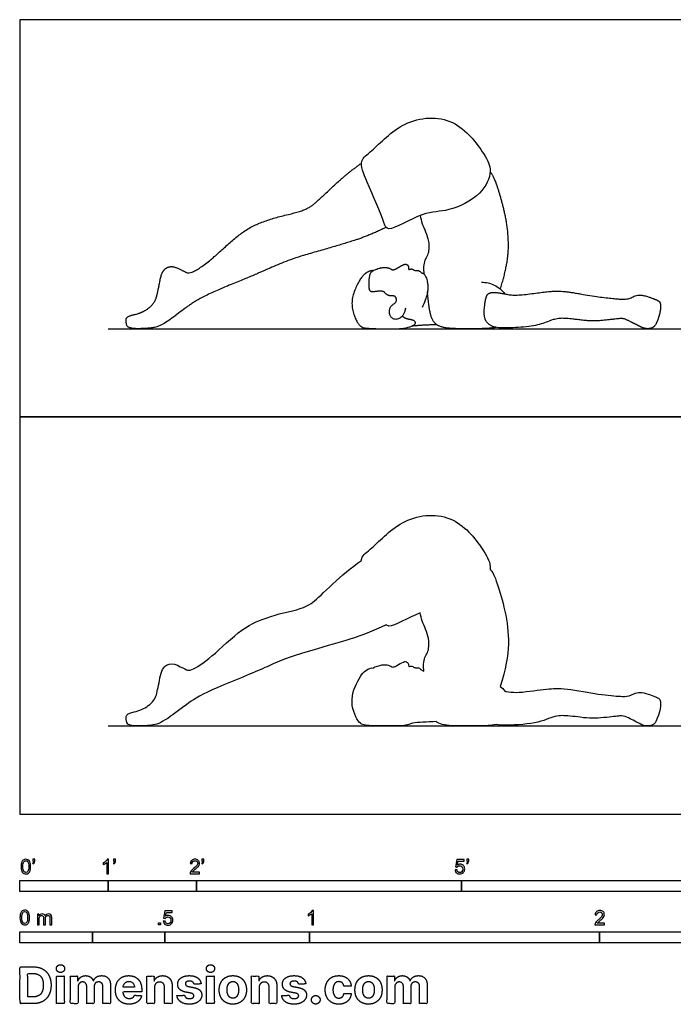
# Model space of a CAD drawing. Units: feet. Extents: x 0 to 27.5, y -2.2 to 9.
# Drawn here: x 0 to 7.4, y -2.2 to 9 of the extents above; entities that cross this region are included whole.
import ezdxf

# ---------------------------------------------------------------- set-up
doc = ezdxf.new("R2010")
doc.units = ezdxf.units.FT
doc.header["$MEASUREMENT"] = 0
for name, color, linetype, true_color in [('AG-DIAGRAM', 7, 'Continuous', 0xfecc66), ('AG-OUTLINE', 7, 'Continuous', 0x8000ff), ('AG-PEOPLE', 7, 'Continuous', 0x66ccff), ('N-SYMB', 7, 'Continuous', 0x800040), ('X-DIMENSIONS.COM', 7, 'Continuous', 0x800080), ('X-VPRT', 6, 'Continuous', 0xff00ff)]:
    doc.layers.add(name, color=color, linetype=linetype, true_color=true_color)

msp = doc.modelspace()

# ---------------------------------------------------------------- linework, layer by layer
at = {"layer": 'AG-DIAGRAM'}
for points in [[(1, 5.5), (14, 5.5)], [(1, 1), (14, 1)]]:
    msp.add_lwpolyline(points, dxfattribs=at)
at = {"layer": 'AG-OUTLINE'}
msp.add_open_spline([(5.326, 2.773), (5.326, 2.776), (5.33, 2.848), (5.254, 2.993), (4.933, 3.425), (4.335, 3.386), (4.007, 3.019), (3.877, 2.937), (3.868, 2.882), (3.867, 2.874), (3.751, 2.793), (3.643, 2.704), (3.44, 2.511), (3.366, 2.442), (3.268, 2.36), (3.175, 2.324), (2.899, 2.262), (2.778, 2.224), (2.572, 2.133), (2.46, 2.054), (2.219, 1.827), (2.119, 1.744), (1.964, 1.641), (1.912, 1.622), (1.863, 1.648), (1.828, 1.666), (1.738, 1.708), (1.697, 1.709), (1.625, 1.67), (1.6, 1.622), (1.571, 1.465), (1.557, 1.402), (1.532, 1.307), (1.501, 1.265), (1.406, 1.196), (1.352, 1.172), (1.235, 1.147), (1.205, 1.13), (1.201, 1.087), (1.203, 1.064), (1.217, 1.013), (1.259, 1), (1.415, 1), (1.479, 1.005), (1.581, 1.027), (1.649, 1.065), (1.819, 1.194), (1.897, 1.251), (2.036, 1.345), (2.175, 1.411), (2.594, 1.582), (2.755, 1.651), (2.981, 1.754), (3.126, 1.805), (3.482, 1.907), (3.629, 1.951), (3.862, 2.021), (3.996, 2.075), (4.148, 2.147), (4.155, 2.138), (4.164, 2.133), (4.178, 2.132), (4.241, 2.13), (4.402, 2.23), (4.533, 2.282), (4.54, 2.25), (4.55, 2.185), (4.646, 1.997), (4.626, 1.828), (4.575, 1.781), (4.565, 1.67), (4.576, 1.619), (4.57, 1.625), (4.565, 1.628), (4.551, 1.631), (4.541, 1.637), (4.522, 1.657), (4.509, 1.661), (4.475, 1.659), (4.464, 1.662), (4.452, 1.672), (4.445, 1.675), (4.429, 1.677), (4.421, 1.676), (4.405, 1.668), (4.401, 1.673), (4.401, 1.703), (4.397, 1.714), (4.383, 1.727), (4.374, 1.731), (4.354, 1.73), (4.335, 1.722), (4.279, 1.69), (4.258, 1.678), (4.229, 1.665), (4.214, 1.667), (4.185, 1.686), (4.166, 1.692), (4.117, 1.695), (4.086, 1.69), (4.028, 1.672), (4.012, 1.665), (3.999, 1.656), (3.978, 1.662), (3.949, 1.651), (3.875, 1.599), (3.836, 1.538), (3.754, 1.349), (3.75, 1.256), (3.812, 1.075), (3.846, 1.025), (3.92, 1.005), (3.98, 1), (4.149, 1), (4.219, 1), (4.33, 1), (4.379, 1.008), (4.43, 1.027), (4.438, 1.03), (4.444, 1.033), (4.513, 1.04), (4.604, 1.045), (4.716, 1.049), (4.725, 1.042), (4.735, 1.036), (4.789, 1.01), (4.863, 1), (5.066, 1), (5.148, 1), (5.271, 1), (5.333, 1.005), (5.395, 1.015), (5.445, 1.007), (5.528, 1.006), (5.784, 1.024), (5.89, 1.043), (6.032, 1.104), (6.092, 1.118), (6.192, 1.116), (6.261, 1.11), (6.438, 1.086), (6.526, 1.085), (6.701, 1.104), (6.76, 1.11), (6.821, 1.117), (6.849, 1.112), (6.898, 1.088), (6.922, 1.076), (6.968, 1.052), (6.994, 1.039), (7.052, 1.008), (7.081, 1), (7.139, 1), (7.162, 1.007), (7.197, 1.037), (7.215, 1.07), (7.248, 1.175), (7.256, 1.217), (7.257, 1.279), (7.251, 1.3), (7.224, 1.322), (7.184, 1.339), (7.047, 1.384), (6.993, 1.386), (6.915, 1.346), (6.88, 1.335), (6.818, 1.334), (6.756, 1.338), (6.569, 1.358), (6.458, 1.375), (6.202, 1.42), (6.107, 1.429), (5.982, 1.42), (5.892, 1.41), (5.657, 1.378), (5.569, 1.377), (5.504, 1.391), (5.498, 1.393), (5.492, 1.394), (5.477, 1.414), (5.459, 1.433), (5.44, 1.449), (5.5, 1.638), (5.531, 1.797), (5.533, 2.058), (5.52, 2.183), (5.465, 2.42), (5.436, 2.523), (5.376, 2.698), (5.35, 2.752), (5.326, 2.773)], degree=3, knots=[1.780739, 1.780739, 1.780739, 1.780739, 1.796244, 2.150628, 2.689778, 3.25082, 3.781207, 4.094141, 4.143425, 4.143425, 4.143425, 4.309235, 4.309235, 4.475045, 4.475045, 4.640855, 4.640855, 4.806665, 4.806665, 4.972475, 4.972475, 5.138285, 5.138285, 5.304095, 5.304095, 5.469906, 5.469906, 5.635716, 5.635716, 5.801526, 5.801526, 5.967336, 5.967336, 6.133146, 6.133146, 6.298956, 6.298956, 6.464766, 6.464766, 6.630576, 6.630576, 6.796386, 6.796386, 6.962196, 6.962196, 7.128006, 7.128006, 7.293816, 7.293816, 7.459626, 7.459626, 7.625436, 7.625436, 7.791246, 7.791246, 7.957056, 7.957056, 8.122866, 8.122866, 8.122866, 8.221577, 8.221577, 8.221577, 8.684686, 8.684686, 8.684686, 8.922723, 9.273548, 9.577064, 9.773686, 10.075654, 10.075654, 10.075654, 10.097721, 10.097721, 10.141339, 10.141339, 10.184956, 10.184956, 10.228573, 10.228573, 10.272191, 10.272191, 10.315808, 10.315808, 10.359425, 10.359425, 10.403043, 10.403043, 10.44666, 10.44666, 10.490277, 10.490277, 10.533895, 10.533895, 10.577512, 10.577512, 10.621129, 10.621129, 10.664747, 10.664747, 10.688022, 10.688022, 10.688022, 10.784072, 10.784072, 10.880122, 10.880122, 10.976172, 10.976172, 11.072222, 11.072222, 11.168272, 11.168272, 11.264322, 11.264322, 11.360372, 11.360372, 11.379228, 11.379228, 11.379228, 11.528321, 11.528321, 11.528321, 11.558436, 11.558436, 11.686629, 11.686629, 11.814822, 11.814822, 11.943015, 11.943015, 11.943015, 12.027622, 12.027622, 12.129846, 12.129846, 12.23207, 12.23207, 12.334294, 12.334294, 12.436517, 12.436517, 12.538741, 12.538741, 12.640965, 12.640965, 12.743189, 12.743189, 12.845413, 12.845413, 12.947637, 12.947637, 13.049861, 13.049861, 13.152084, 13.152084, 13.254308, 13.254308, 13.356532, 13.356532, 13.458756, 13.458756, 13.56098, 13.56098, 13.663204, 13.663204, 13.765427, 13.765427, 13.867651, 13.867651, 13.969875, 13.969875, 14.072099, 14.072099, 14.174323, 14.174323, 14.184941, 14.184941, 14.184941, 14.331455, 14.331455, 14.331455, 14.533327, 14.533327, 14.735199, 14.735199, 14.937071, 14.937071, 15.138943, 15.138943, 15.138943, 15.138943], dxfattribs=at)
at = {"layer": 'AG-PEOPLE'}
for points, knots in [([(4.178, 6.632), (4.244, 6.63), (4.574, 6.84), (4.852, 6.815), (5.227, 7.002), (5.362, 7.287), (5.254, 7.493), (4.933, 7.925), (4.335, 7.886), (4.007, 7.519), (3.829, 7.407), (3.933, 7.152), (4.123, 6.721), (4.146, 6.633), (4.178, 6.632)], [0, 0, 0, 0, 0.489046, 0.915635, 1.394582, 1.796244, 2.150628, 2.689778, 3.25082, 3.781207, 4.094141, 4.474503, 5.011538, 5.241075, 5.241075, 5.241075, 5.241075]), ([(4.533, 6.782), (4.54, 6.75), (4.55, 6.685), (4.646, 6.497), (4.626, 6.328), (4.575, 6.281), (4.565, 6.17), (4.576, 6.119)], [0, 0, 0, 0, 0.238037, 0.588861, 0.892378, 1.089, 1.390967, 1.390967, 1.390967, 1.390967]), ([(5.228, 6.027), (5.277, 6.026), (5.378, 6.007), (5.46, 5.935), (5.492, 5.894)], [0, 0, 0, 0, 0.293915, 0.5967712, 0.5967712, 0.5967712, 0.5967712])]:
    msp.add_open_spline(points, degree=3, knots=knots, dxfattribs=at)
for points in [[(4.148, 6.647), (3.92, 6.539), (3.57, 6.433), (3.038, 6.28), (2.698, 6.125), (2.071, 5.869), (1.862, 5.727), (1.607, 5.532), (1.453, 5.5), (1.22, 5.5), (1.2, 5.577), (1.206, 5.641), (1.382, 5.678), (1.525, 5.783), (1.564, 5.926), (1.607, 6.161), (1.716, 6.218), (1.85, 6.155), (1.925, 6.115), (2.158, 6.27), (2.521, 6.611), (2.83, 6.747), (3.244, 6.84), (3.39, 6.963), (3.694, 7.252), (3.867, 7.374)], [(5.44, 5.949), (5.531, 6.232), (5.533, 6.623), (5.451, 6.979), (5.362, 7.242), (5.326, 7.273)], [(3.999, 6.156), (3.967, 6.164), (3.856, 6.085), (3.734, 5.802), (3.827, 5.53), (3.938, 5.5), (4.191, 5.5), (4.358, 5.5), (4.486, 5.548), (4.471, 5.595), (4.361, 5.613), (4.33, 5.642)], [(4.365, 5.732), (4.358, 5.654), (4.257, 5.593), (4.186, 5.638), (4.184, 5.747), (4.267, 5.801), (4.261, 5.854), (4.242, 5.872), (4.16, 5.873), (4.117, 5.93), (4.038, 5.922), (3.971, 5.912), (3.951, 5.966), (3.957, 6.103), (3.992, 6.161), (4.105, 6.196), (4.178, 6.191), (4.222, 6.162), (4.265, 6.181), (4.349, 6.23), (4.379, 6.231), (4.401, 6.21), (4.4, 6.166), (4.425, 6.178), (4.449, 6.174), (4.466, 6.159), (4.518, 6.161), (4.546, 6.132), (4.574, 6.126), (4.613, 6.062), (4.627, 5.893), (4.554, 5.739)], [(5.395, 5.515), (5.302, 5.5), (5.117, 5.5), (4.812, 5.5), (4.678, 5.563), (4.631, 5.736), (4.616, 5.918)], [(5.288, 5.875), (5.271, 5.839), (5.251, 5.64), (5.301, 5.543), (5.434, 5.5), (5.854, 5.528), (6.067, 5.619), (6.216, 5.616), (6.483, 5.58), (6.745, 5.609), (6.837, 5.619), (6.91, 5.581), (6.98, 5.547), (7.067, 5.5), (7.153, 5.5), (7.206, 5.544), (7.256, 5.701), (7.257, 5.795), (7.218, 5.827), (7.012, 5.896), (6.895, 5.835), (6.802, 5.833), (6.522, 5.863), (6.138, 5.932), (5.951, 5.918), (5.598, 5.87), (5.422, 5.91), (5.305, 5.911), (5.288, 5.875)], [(4.444, 5.533), (4.548, 5.543), (4.716, 5.549)]]:
    msp.add_open_spline(points, degree=2, dxfattribs=at)
at = {"layer": 'N-SYMB'}
for points in [[(0, -0.875), (0, -0.75), (1, -0.75), (1, -0.875)], [(1, -0.875), (1, -0.75), (2, -0.75), (2, -0.875)], [(2, -0.875), (2, -0.75), (5, -0.75), (5, -0.875)], [(5, -0.875), (5, -0.75), (10, -0.75), (10, -0.875)], [(0, -1.455), (0, -1.33), (0.82, -1.33), (0.82, -1.455)], [(0.82, -1.455), (0.82, -1.33), (1.64, -1.33), (1.64, -1.455)], [(1.57, -1.254), (1.57, -1.231), (1.593, -1.231), (1.593, -1.254)], [(1.64, -1.455), (1.64, -1.33), (3.281, -1.33), (3.281, -1.455)], [(3.281, -1.455), (3.281, -1.33), (6.562, -1.33), (6.562, -1.455)], [(6.562, -1.455), (6.562, -1.33), (9.843, -1.33), (9.843, -1.455)]]:
    msp.add_lwpolyline(points, close=True, dxfattribs=at)
for points, knots in [([(0.013, -0.593), (0.013, -0.574), (0.015, -0.558), (0.018, -0.546), (0.022, -0.534), (0.028, -0.526), (0.036, -0.519), (0.044, -0.513), (0.054, -0.509), (0.066, -0.509), (0.075, -0.509), (0.083, -0.511), (0.09, -0.515), (0.097, -0.518), (0.102, -0.524), (0.106, -0.529), (0.11, -0.536), (0.113, -0.544), (0.116, -0.554), (0.118, -0.564), (0.12, -0.577), (0.12, -0.593), (0.12, -0.612), (0.118, -0.628), (0.114, -0.64), (0.11, -0.652), (0.104, -0.661), (0.097, -0.668), (0.089, -0.674), (0.079, -0.676), (0.066, -0.676), (0.05, -0.676), (0.038, -0.672), (0.029, -0.66), (0.018, -0.646), (0.013, -0.624), (0.013, -0.593)], [0, 0, 0, 0, 1, 1, 1, 2, 2, 2, 3, 3, 3, 4, 4, 4, 5, 5, 5, 6, 6, 6, 7, 7, 7, 8, 8, 8, 9, 9, 9, 10, 10, 10, 11, 11, 11, 12, 12, 12, 12]), ([(0.033, -0.593), (0.033, -0.62), (0.036, -0.638), (0.043, -0.647), (0.049, -0.656), (0.057, -0.661), (0.066, -0.661), (0.076, -0.661), (0.084, -0.656), (0.09, -0.647), (0.096, -0.638), (0.1, -0.62), (0.1, -0.593), (0.1, -0.566), (0.096, -0.548), (0.09, -0.539), (0.084, -0.53), (0.076, -0.526), (0.066, -0.526), (0.057, -0.526), (0.049, -0.529), (0.044, -0.537), (0.037, -0.547), (0.033, -0.566), (0.033, -0.593)], [0, 0, 0, 0, 1, 1, 1, 2, 2, 2, 3, 3, 3, 4, 4, 4, 5, 5, 5, 6, 6, 6, 7, 7, 7, 8, 8, 8, 8]), ([(0.145, -0.531), (0.145, -0.524), (0.145, -0.516), (0.145, -0.508), (0.152, -0.508), (0.159, -0.508), (0.167, -0.508), (0.167, -0.514), (0.167, -0.52), (0.167, -0.527), (0.167, -0.536), (0.166, -0.544), (0.163, -0.548), (0.16, -0.554), (0.155, -0.559), (0.148, -0.562), (0.146, -0.559), (0.145, -0.557), (0.143, -0.554), (0.147, -0.552), (0.15, -0.55), (0.152, -0.546), (0.154, -0.542), (0.155, -0.537), (0.155, -0.531), (0.152, -0.531), (0.148, -0.531), (0.145, -0.531)], [0, 0, 0, 0, 1, 1, 1, 2, 2, 2, 3, 3, 3, 4, 4, 4, 5, 5, 5, 6, 6, 6, 7, 7, 7, 8, 8, 8, 9, 9, 9, 9]), ([(1.004, -0.674), (0.997, -0.674), (0.991, -0.674), (0.984, -0.674), (0.984, -0.631), (0.984, -0.588), (0.984, -0.545), (0.979, -0.55), (0.972, -0.555), (0.964, -0.559), (0.957, -0.564), (0.95, -0.568), (0.944, -0.57), (0.944, -0.563), (0.944, -0.557), (0.944, -0.55), (0.955, -0.545), (0.964, -0.538), (0.973, -0.531), (0.981, -0.524), (0.987, -0.517), (0.991, -0.509), (0.995, -0.509), (1, -0.509), (1.004, -0.509), (1.004, -0.564), (1.004, -0.619), (1.004, -0.674)], [0, 0, 0, 0, 1, 1, 1, 2, 2, 2, 3, 3, 3, 4, 4, 4, 5, 5, 5, 6, 6, 6, 7, 7, 7, 8, 8, 8, 9, 9, 9, 9]), ([(1.06, -0.531), (1.06, -0.524), (1.06, -0.516), (1.06, -0.508), (1.068, -0.508), (1.075, -0.508), (1.082, -0.508), (1.082, -0.514), (1.082, -0.52), (1.082, -0.527), (1.082, -0.536), (1.081, -0.544), (1.078, -0.548), (1.075, -0.554), (1.07, -0.559), (1.063, -0.562), (1.062, -0.559), (1.06, -0.557), (1.058, -0.554), (1.062, -0.552), (1.065, -0.55), (1.067, -0.546), (1.069, -0.542), (1.07, -0.537), (1.07, -0.531), (1.067, -0.531), (1.064, -0.531), (1.06, -0.531)], [0, 0, 0, 0, 1, 1, 1, 2, 2, 2, 3, 3, 3, 4, 4, 4, 5, 5, 5, 6, 6, 6, 7, 7, 7, 8, 8, 8, 9, 9, 9, 9]), ([(2.034, -0.655), (2.034, -0.661), (2.034, -0.668), (2.034, -0.674), (1.998, -0.674), (1.962, -0.674), (1.926, -0.674), (1.925, -0.67), (1.926, -0.665), (1.928, -0.66), (1.931, -0.653), (1.935, -0.645), (1.941, -0.638), (1.948, -0.631), (1.956, -0.623), (1.967, -0.613), (1.985, -0.599), (1.997, -0.587), (2.004, -0.579), (2.01, -0.57), (2.013, -0.562), (2.013, -0.554), (2.013, -0.546), (2.01, -0.539), (2.005, -0.534), (1.999, -0.529), (1.991, -0.526), (1.982, -0.526), (1.972, -0.526), (1.964, -0.529), (1.958, -0.534), (1.953, -0.54), (1.95, -0.548), (1.95, -0.559), (1.943, -0.558), (1.936, -0.558), (1.929, -0.557), (1.931, -0.541), (1.936, -0.529), (1.946, -0.522), (1.955, -0.514), (1.967, -0.509), (1.982, -0.509), (1.998, -0.509), (2.011, -0.514), (2.02, -0.523), (2.03, -0.531), (2.034, -0.542), (2.034, -0.555), (2.034, -0.561), (2.033, -0.568), (2.03, -0.574), (2.027, -0.581), (2.023, -0.587), (2.017, -0.595), (2.01, -0.602), (2, -0.611), (1.985, -0.623), (1.973, -0.633), (1.965, -0.64), (1.962, -0.644), (1.958, -0.647), (1.956, -0.651), (1.954, -0.655), (1.98, -0.655), (2.007, -0.655), (2.034, -0.655)], [0, 0, 0, 0, 1, 1, 1, 2, 2, 2, 3, 3, 3, 4, 4, 4, 5, 5, 5, 6, 6, 6, 7, 7, 7, 8, 8, 8, 9, 9, 9, 10, 10, 10, 11, 11, 11, 12, 12, 12, 13, 13, 13, 14, 14, 14, 15, 15, 15, 16, 16, 16, 17, 17, 17, 18, 18, 18, 19, 19, 19, 20, 20, 20, 21, 21, 21, 22, 22, 22, 22]), ([(2.06, -0.531), (2.06, -0.524), (2.06, -0.516), (2.06, -0.508), (2.068, -0.508), (2.075, -0.508), (2.082, -0.508), (2.082, -0.514), (2.082, -0.52), (2.082, -0.527), (2.082, -0.536), (2.081, -0.544), (2.078, -0.548), (2.075, -0.554), (2.07, -0.559), (2.063, -0.562), (2.062, -0.559), (2.06, -0.557), (2.058, -0.554), (2.062, -0.552), (2.065, -0.55), (2.067, -0.546), (2.069, -0.542), (2.07, -0.537), (2.07, -0.531), (2.067, -0.531), (2.064, -0.531), (2.06, -0.531)], [0, 0, 0, 0, 1, 1, 1, 2, 2, 2, 3, 3, 3, 4, 4, 4, 5, 5, 5, 6, 6, 6, 7, 7, 7, 8, 8, 8, 9, 9, 9, 9]), ([(4.928, -0.631), (4.935, -0.631), (4.942, -0.63), (4.95, -0.629), (4.951, -0.64), (4.955, -0.647), (4.96, -0.653), (4.965, -0.658), (4.972, -0.661), (4.981, -0.661), (4.99, -0.661), (4.999, -0.657), (5.006, -0.649), (5.012, -0.642), (5.016, -0.632), (5.016, -0.62), (5.016, -0.609), (5.012, -0.6), (5.006, -0.593), (4.999, -0.587), (4.991, -0.583), (4.98, -0.583), (4.974, -0.583), (4.968, -0.585), (4.962, -0.588), (4.958, -0.591), (4.954, -0.595), (4.951, -0.599), (4.944, -0.598), (4.938, -0.597), (4.932, -0.597), (4.937, -0.568), (4.942, -0.54), (4.948, -0.512), (4.975, -0.512), (5.002, -0.512), (5.03, -0.512), (5.03, -0.518), (5.03, -0.525), (5.03, -0.531), (5.008, -0.531), (4.986, -0.531), (4.963, -0.531), (4.96, -0.546), (4.958, -0.561), (4.955, -0.576), (4.964, -0.569), (4.975, -0.565), (4.986, -0.565), (5, -0.565), (5.012, -0.57), (5.022, -0.58), (5.032, -0.59), (5.037, -0.603), (5.037, -0.618), (5.037, -0.633), (5.033, -0.646), (5.024, -0.657), (5.014, -0.671), (4.999, -0.676), (4.981, -0.676), (4.965, -0.676), (4.954, -0.673), (4.945, -0.665), (4.935, -0.656), (4.93, -0.645), (4.928, -0.631)], [0, 0, 0, 0, 1, 1, 1, 2, 2, 2, 3, 3, 3, 4, 4, 4, 5, 5, 5, 6, 6, 6, 7, 7, 7, 8, 8, 8, 9, 9, 9, 10, 10, 10, 11, 11, 11, 12, 12, 12, 13, 13, 13, 14, 14, 14, 15, 15, 15, 16, 16, 16, 17, 17, 17, 18, 18, 18, 19, 19, 19, 20, 20, 20, 21, 21, 21, 22, 22, 22, 22]), ([(5.06, -0.531), (5.06, -0.524), (5.06, -0.516), (5.06, -0.508), (5.068, -0.508), (5.075, -0.508), (5.082, -0.508), (5.082, -0.514), (5.082, -0.52), (5.082, -0.527), (5.082, -0.536), (5.081, -0.544), (5.078, -0.548), (5.075, -0.554), (5.07, -0.559), (5.063, -0.562), (5.062, -0.559), (5.06, -0.557), (5.058, -0.554), (5.062, -0.552), (5.065, -0.55), (5.067, -0.546), (5.069, -0.542), (5.07, -0.537), (5.07, -0.531), (5.067, -0.531), (5.064, -0.531), (5.06, -0.531)], [0, 0, 0, 0, 1, 1, 1, 2, 2, 2, 3, 3, 3, 4, 4, 4, 5, 5, 5, 6, 6, 6, 7, 7, 7, 8, 8, 8, 9, 9, 9, 9]), ([(0, -1.17), (0, -1.151), (0.002, -1.135), (0.006, -1.123), (0.01, -1.111), (0.016, -1.102), (0.024, -1.095), (0.032, -1.09), (0.042, -1.086), (0.053, -1.086), (0.062, -1.086), (0.07, -1.088), (0.077, -1.092), (0.084, -1.094), (0.089, -1.1), (0.094, -1.106), (0.098, -1.113), (0.101, -1.121), (0.104, -1.131), (0.106, -1.141), (0.108, -1.154), (0.108, -1.17), (0.108, -1.189), (0.106, -1.205), (0.102, -1.217), (0.098, -1.229), (0.092, -1.238), (0.084, -1.245), (0.076, -1.251), (0.066, -1.253), (0.053, -1.253), (0.038, -1.253), (0.026, -1.249), (0.017, -1.237), (0.006, -1.223), (0, -1.201), (0, -1.17)], [0, 0, 0, 0, 1, 1, 1, 2, 2, 2, 3, 3, 3, 4, 4, 4, 5, 5, 5, 6, 6, 6, 7, 7, 7, 8, 8, 8, 9, 9, 9, 10, 10, 10, 11, 11, 11, 12, 12, 12, 12]), ([(0.021, -1.17), (0.021, -1.197), (0.024, -1.215), (0.031, -1.224), (0.037, -1.233), (0.044, -1.238), (0.053, -1.238), (0.063, -1.238), (0.071, -1.233), (0.077, -1.224), (0.083, -1.215), (0.087, -1.197), (0.087, -1.17), (0.087, -1.143), (0.083, -1.125), (0.077, -1.116), (0.071, -1.107), (0.063, -1.102), (0.053, -1.102), (0.044, -1.102), (0.037, -1.106), (0.032, -1.114), (0.025, -1.124), (0.021, -1.143), (0.021, -1.17)], [0, 0, 0, 0, 1, 1, 1, 2, 2, 2, 3, 3, 3, 4, 4, 4, 5, 5, 5, 6, 6, 6, 7, 7, 7, 8, 8, 8, 8]), ([(1.623, -1.212), (1.63, -1.211), (1.636, -1.21), (1.643, -1.21), (1.645, -1.221), (1.648, -1.228), (1.654, -1.233), (1.66, -1.238), (1.667, -1.241), (1.675, -1.241), (1.685, -1.241), (1.693, -1.237), (1.7, -1.23), (1.707, -1.223), (1.71, -1.213), (1.71, -1.201), (1.71, -1.189), (1.707, -1.18), (1.701, -1.173), (1.694, -1.167), (1.685, -1.163), (1.675, -1.163), (1.668, -1.163), (1.662, -1.165), (1.657, -1.168), (1.652, -1.171), (1.648, -1.175), (1.645, -1.179), (1.639, -1.178), (1.632, -1.178), (1.626, -1.177), (1.631, -1.149), (1.636, -1.12), (1.641, -1.092), (1.669, -1.092), (1.696, -1.092), (1.723, -1.092), (1.723, -1.099), (1.723, -1.105), (1.723, -1.112), (1.702, -1.112), (1.68, -1.112), (1.658, -1.112), (1.655, -1.127), (1.652, -1.142), (1.649, -1.156), (1.659, -1.149), (1.669, -1.146), (1.68, -1.146), (1.695, -1.146), (1.707, -1.15), (1.717, -1.16), (1.726, -1.17), (1.731, -1.183), (1.731, -1.199), (1.731, -1.214), (1.727, -1.227), (1.718, -1.237), (1.708, -1.251), (1.694, -1.256), (1.675, -1.256), (1.66, -1.256), (1.648, -1.253), (1.638, -1.245), (1.63, -1.236), (1.624, -1.226), (1.623, -1.212)], [0, 0, 0, 0, 1, 1, 1, 2, 2, 2, 3, 3, 3, 4, 4, 4, 5, 5, 5, 6, 6, 6, 7, 7, 7, 8, 8, 8, 9, 9, 9, 10, 10, 10, 11, 11, 11, 12, 12, 12, 13, 13, 13, 14, 14, 14, 15, 15, 15, 16, 16, 16, 17, 17, 17, 18, 18, 18, 19, 19, 19, 20, 20, 20, 21, 21, 21, 22, 22, 22, 22]), ([(3.323, -1.254), (3.317, -1.254), (3.31, -1.254), (3.304, -1.254), (3.304, -1.211), (3.304, -1.169), (3.304, -1.126), (3.299, -1.131), (3.292, -1.136), (3.284, -1.14), (3.276, -1.145), (3.269, -1.148), (3.263, -1.15), (3.263, -1.144), (3.263, -1.137), (3.263, -1.131), (3.274, -1.126), (3.284, -1.119), (3.293, -1.112), (3.301, -1.104), (3.307, -1.097), (3.31, -1.089), (3.315, -1.089), (3.319, -1.089), (3.323, -1.089), (3.323, -1.144), (3.323, -1.199), (3.323, -1.254)], [0, 0, 0, 0, 1, 1, 1, 2, 2, 2, 3, 3, 3, 4, 4, 4, 5, 5, 5, 6, 6, 6, 7, 7, 7, 8, 8, 8, 9, 9, 9, 9]), ([(6.619, -1.235), (6.619, -1.242), (6.619, -1.248), (6.619, -1.254), (6.583, -1.254), (6.547, -1.254), (6.511, -1.254), (6.51, -1.25), (6.511, -1.245), (6.513, -1.24), (6.516, -1.233), (6.52, -1.226), (6.526, -1.219), (6.533, -1.212), (6.541, -1.204), (6.553, -1.194), (6.571, -1.179), (6.582, -1.167), (6.589, -1.159), (6.595, -1.15), (6.598, -1.143), (6.598, -1.135), (6.598, -1.127), (6.595, -1.12), (6.59, -1.115), (6.584, -1.109), (6.577, -1.106), (6.568, -1.106), (6.558, -1.106), (6.55, -1.109), (6.544, -1.115), (6.538, -1.121), (6.535, -1.129), (6.535, -1.14), (6.528, -1.139), (6.521, -1.138), (6.514, -1.138), (6.516, -1.122), (6.521, -1.11), (6.531, -1.102), (6.54, -1.094), (6.553, -1.089), (6.568, -1.089), (6.583, -1.089), (6.596, -1.094), (6.605, -1.103), (6.615, -1.112), (6.619, -1.123), (6.619, -1.136), (6.619, -1.142), (6.618, -1.148), (6.615, -1.154), (6.612, -1.161), (6.608, -1.167), (6.602, -1.175), (6.595, -1.182), (6.585, -1.191), (6.571, -1.204), (6.559, -1.214), (6.551, -1.221), (6.548, -1.225), (6.544, -1.228), (6.541, -1.231), (6.539, -1.235), (6.566, -1.235), (6.592, -1.235), (6.619, -1.235)], [0, 0, 0, 0, 1, 1, 1, 2, 2, 2, 3, 3, 3, 4, 4, 4, 5, 5, 5, 6, 6, 6, 7, 7, 7, 8, 8, 8, 9, 9, 9, 10, 10, 10, 11, 11, 11, 12, 12, 12, 13, 13, 13, 14, 14, 14, 15, 15, 15, 16, 16, 16, 17, 17, 17, 18, 18, 18, 19, 19, 19, 20, 20, 20, 21, 21, 21, 22, 22, 22, 22]), ([(0.198, -1.251), (0.198, -1.211), (0.198, -1.172), (0.198, -1.132), (0.204, -1.132), (0.209, -1.132), (0.215, -1.132), (0.215, -1.138), (0.215, -1.143), (0.215, -1.149), (0.219, -1.143), (0.224, -1.138), (0.23, -1.135), (0.236, -1.131), (0.243, -1.129), (0.251, -1.129), (0.26, -1.129), (0.268, -1.131), (0.273, -1.135), (0.279, -1.139), (0.283, -1.144), (0.285, -1.15), (0.294, -1.136), (0.306, -1.129), (0.322, -1.129), (0.334, -1.129), (0.343, -1.133), (0.349, -1.139), (0.356, -1.146), (0.359, -1.156), (0.359, -1.17), (0.359, -1.197), (0.359, -1.224), (0.359, -1.251), (0.352, -1.251), (0.346, -1.251), (0.339, -1.251), (0.339, -1.226), (0.339, -1.201), (0.339, -1.177), (0.339, -1.168), (0.338, -1.163), (0.337, -1.159), (0.335, -1.155), (0.333, -1.152), (0.329, -1.15), (0.326, -1.148), (0.322, -1.147), (0.317, -1.147), (0.309, -1.147), (0.302, -1.15), (0.296, -1.155), (0.291, -1.161), (0.289, -1.17), (0.289, -1.181), (0.289, -1.205), (0.289, -1.228), (0.289, -1.251), (0.282, -1.251), (0.275, -1.251), (0.268, -1.251), (0.268, -1.225), (0.268, -1.199), (0.268, -1.174), (0.268, -1.165), (0.267, -1.158), (0.263, -1.154), (0.26, -1.149), (0.254, -1.147), (0.247, -1.147), (0.241, -1.147), (0.236, -1.148), (0.231, -1.152), (0.226, -1.155), (0.223, -1.159), (0.22, -1.165), (0.218, -1.171), (0.217, -1.178), (0.217, -1.189), (0.217, -1.21), (0.217, -1.23), (0.217, -1.251), (0.211, -1.251), (0.204, -1.251), (0.198, -1.251)], [0, 0, 0, 0, 1, 1, 1, 2, 2, 2, 3, 3, 3, 4, 4, 4, 5, 5, 5, 6, 6, 6, 7, 7, 7, 8, 8, 8, 9, 9, 9, 10, 10, 10, 11, 11, 11, 12, 12, 12, 13, 13, 13, 14, 14, 14, 15, 15, 15, 16, 16, 16, 17, 17, 17, 18, 18, 18, 19, 19, 19, 20, 20, 20, 21, 21, 21, 22, 22, 22, 23, 23, 23, 24, 24, 24, 25, 25, 25, 26, 26, 26, 27, 27, 27, 28, 28, 28, 28])]:
    msp.add_open_spline(points, degree=3, knots=knots, dxfattribs=at)
at = {"layer": 'X-DIMENSIONS.COM'}
for points, degree, knots in [([(0.148, -2.145), (0.211, -2.145), (0.257, -2.12), (0.303, -2.095), (0.327, -2.048), (0.352, -2.001), (0.352, -1.936), (0.352, -1.871), (0.327, -1.824), (0.303, -1.778), (0.257, -1.753), (0.212, -1.728), (0.149, -1.728), (0.074, -1.728), (0, -1.728), (0, -1.936), (0, -2.145), (0.074, -2.145), (0.148, -2.145)], 2, [-15, -15, -15, -14, -14, -13, -13, -12, -12, -11, -11, -10, -10, -9, -9, -8, -8, -7, -7, -6, -6, -6]), ([(0.459, -1.792), (0.478, -1.792), (0.492, -1.779), (0.506, -1.766), (0.506, -1.748), (0.506, -1.73), (0.492, -1.717), (0.478, -1.704), (0.459, -1.704), (0.439, -1.704), (0.426, -1.717), (0.412, -1.73), (0.412, -1.748), (0.412, -1.766), (0.426, -1.779), (0.439, -1.792), (0.459, -1.792)], 2, [-8, -8, -8, -7, -7, -6, -6, -5, -5, -4, -4, -3, -3, -2, -2, -1, -1, 0, 0, 0]), ([(2.158, -1.792), (2.177, -1.792), (2.191, -1.779), (2.204, -1.766), (2.204, -1.748), (2.204, -1.73), (2.191, -1.717), (2.177, -1.704), (2.157, -1.704), (2.138, -1.704), (2.124, -1.717), (2.111, -1.73), (2.111, -1.748), (2.111, -1.766), (2.124, -1.779), (2.138, -1.792), (2.158, -1.792)], 2, [-8, -8, -8, -7, -7, -6, -6, -5, -5, -4, -4, -3, -3, -2, -2, -1, -1, 0, 0, 0]), ([(0.144, -2.069), (0.183, -2.069), (0.21, -2.055), (0.237, -2.041), (0.25, -2.012), (0.264, -1.982), (0.264, -1.936), (0.264, -1.89), (0.25, -1.86), (0.237, -1.831), (0.21, -1.817), (0.183, -1.803), (0.144, -1.803), (0.116, -1.803), (0.088, -1.803), (0.088, -1.936), (0.088, -2.069), (0.116, -2.069), (0.144, -2.069)], 2, [-7.813477, -7.813477, -7.813477, -6.813477, -6.813477, -5.813477, -5.813477, -4.813477, -4.813477, -3.813477, -3.813477, -2.813477, -2.813477, -1.813477, -1.813477, -1.543945, -1.543945, -0.268555, -0.268555, 0, 0, 0]), ([(0.415, -2.145), (0.458, -2.145), (0.502, -2.145), (0.502, -1.988), (0.502, -1.832), (0.458, -1.832), (0.415, -1.832), (0.415, -1.988), (0.415, -2.145)], 2, [-4, -4, -4, -3, -3, -2, -2, -1, -1, 0, 0, 0]), ([(0.657, -1.887), (0.655, -1.887), (0.653, -1.887), (0.653, -1.86), (0.653, -1.832), (0.612, -1.832), (0.571, -1.832), (0.571, -1.988), (0.571, -2.145), (0.614, -2.145), (0.658, -2.145), (0.658, -2.051), (0.658, -1.957), (0.658, -1.94), (0.664, -1.927), (0.671, -1.914), (0.682, -1.907), (0.694, -1.899), (0.708, -1.899), (0.73, -1.899), (0.743, -1.913), (0.756, -1.927), (0.756, -1.95), (0.756, -2.047), (0.756, -2.145), (0.798, -2.145), (0.84, -2.145), (0.84, -2.049), (0.84, -1.954), (0.84, -1.929), (0.853, -1.914), (0.866, -1.899), (0.89, -1.899), (0.911, -1.899), (0.925, -1.912), (0.939, -1.925), (0.939, -1.951), (0.939, -2.048), (0.939, -2.145), (0.982, -2.145), (1.025, -2.145), (1.025, -2.039), (1.025, -1.934), (1.025, -1.884), (0.998, -1.856), (0.97, -1.828), (0.927, -1.828), (0.892, -1.828), (0.867, -1.844), (0.842, -1.86), (0.832, -1.887), (0.831, -1.887), (0.829, -1.887), (0.822, -1.86), (0.799, -1.844), (0.776, -1.828), (0.744, -1.828), (0.712, -1.828), (0.69, -1.844), (0.667, -1.86), (0.657, -1.887)], 2, [0, 0, 0, 0.017578, 0.017578, 0.282227, 0.282227, 0.678711, 0.678711, 2.178711, 2.178711, 2.594727, 2.594727, 3.495117, 3.495117, 4.495117, 4.495117, 5.495117, 5.495117, 6.495117, 6.495117, 7.495117, 7.495117, 8.495117, 8.495117, 9.495117, 9.495117, 10.495117, 10.495117, 11.495117, 11.495117, 12.495117, 12.495117, 13.495117, 13.495117, 14.495117, 14.495117, 15.495117, 15.495117, 16.495117, 16.495117, 17.495117, 17.495117, 18.495117, 18.495117, 19.495117, 19.495117, 20.495117, 20.495117, 21.495117, 21.495117, 22.495117, 22.495117, 23.495117, 23.495117, 24.495117, 24.495117, 25.495117, 25.495117, 26.495117, 26.495117, 27.495117, 27.495117, 27.495117]), ([(1.236, -2.151), (1.274, -2.151), (1.304, -2.139), (1.334, -2.127), (1.352, -2.105), (1.371, -2.084), (1.377, -2.055), (1.337, -2.052), (1.297, -2.05), (1.293, -2.062), (1.284, -2.07), (1.276, -2.078), (1.264, -2.082), (1.252, -2.086), (1.237, -2.086), (1.215, -2.086), (1.2, -2.077), (1.184, -2.068), (1.175, -2.051), (1.166, -2.034), (1.166, -2.01), (1.273, -2.01), (1.379, -2.01), (1.379, -1.999), (1.379, -1.987), (1.379, -1.947), (1.368, -1.917), (1.357, -1.887), (1.337, -1.867), (1.317, -1.848), (1.29, -1.838), (1.263, -1.828), (1.232, -1.828), (1.186, -1.828), (1.152, -1.848), (1.118, -1.869), (1.099, -1.905), (1.081, -1.942), (1.081, -1.99), (1.081, -2.039), (1.099, -2.075), (1.118, -2.111), (1.153, -2.131), (1.188, -2.151), (1.236, -2.151)], 2, [-3, -3, -3, -1.999602, -1.999602, -0.999203, -0.999203, 0.001195, 0.001195, 1.001594, 1.001594, 2.001992, 2.001992, 3.00239, 3.00239, 4.002789, 4.002789, 5.003187, 5.003187, 6.003586, 6.003586, 7.003984, 7.003984, 7.810461, 7.810461, 8.810461, 8.810461, 9.810461, 9.810461, 10.810461, 10.810461, 11.810461, 11.810461, 12.810461, 12.810461, 13.810461, 13.810461, 14.810461, 14.810461, 15.810461, 15.810461, 16.810461, 16.810461, 17.810461, 17.810461, 18.810461, 18.810461, 18.810461]), ([(1.167, -1.958), (1.21, -1.958), (1.254, -1.958), (1.298, -1.958), (1.297, -1.954), (1.296, -1.946), (1.292, -1.933), (1.287, -1.922), (1.281, -1.914), (1.275, -1.907), (1.265, -1.9), (1.251, -1.894), (1.237, -1.892), (1.223, -1.893), (1.212, -1.896), (1.202, -1.9), (1.194, -1.906), (1.184, -1.915), (1.176, -1.928), (1.17, -1.944), (1.168, -1.953), (1.167, -1.958)], 3, [3.537974, 3.537974, 3.537974, 3.537974, 3.871399, 3.871399, 3.871399, 3.936638, 4.007174, 4.106873, 4.150328, 4.195172, 4.28414, 4.383634, 4.49492, 4.585472, 4.661678, 4.72997, 4.79585, 4.860411, 4.993083, 5.070262, 5.154608, 5.154608, 5.154608, 5.154608]), ([(1.522, -1.964), (1.523, -1.944), (1.53, -1.929), (1.537, -1.915), (1.551, -1.908), (1.564, -1.9), (1.582, -1.9), (1.608, -1.9), (1.623, -1.916), (1.637, -1.932), (1.637, -1.961), (1.637, -2.053), (1.637, -2.145), (1.681, -2.145), (1.724, -2.145), (1.724, -2.045), (1.724, -1.946), (1.724, -1.909), (1.71, -1.883), (1.697, -1.856), (1.673, -1.842), (1.649, -1.828), (1.616, -1.828), (1.581, -1.828), (1.557, -1.844), (1.532, -1.86), (1.522, -1.887), (1.52, -1.887), (1.518, -1.887), (1.518, -1.86), (1.518, -1.832), (1.477, -1.832), (1.436, -1.832), (1.436, -1.988), (1.436, -2.145), (1.479, -2.145), (1.522, -2.145), (1.522, -2.054), (1.522, -1.964)], 2, [-32, -32, -32, -31, -31, -30, -30, -29, -29, -28, -28, -27, -27, -26, -26, -25, -25, -24, -24, -23, -23, -22, -22, -21, -21, -20, -20, -19, -19, -18, -18, -17, -17, -16, -16, -15, -15, -14, -14, -13, -13, -13]), ([(2.052, -1.921), (2.046, -1.878), (2.012, -1.853), (1.978, -1.828), (1.919, -1.828), (1.879, -1.828), (1.849, -1.84), (1.819, -1.852), (1.803, -1.873), (1.786, -1.895), (1.786, -1.925), (1.786, -1.96), (1.809, -1.983), (1.831, -2.005), (1.877, -2.015), (1.904, -2.02), (1.931, -2.025), (1.951, -2.029), (1.961, -2.037), (1.971, -2.045), (1.971, -2.056), (1.971, -2.07), (1.957, -2.079), (1.943, -2.088), (1.92, -2.088), (1.897, -2.088), (1.882, -2.078), (1.867, -2.068), (1.863, -2.05), (1.821, -2.052), (1.778, -2.054), (1.784, -2.099), (1.821, -2.125), (1.858, -2.151), (1.92, -2.151), (1.961, -2.151), (1.992, -2.138), (2.023, -2.125), (2.041, -2.102), (2.059, -2.078), (2.059, -2.048), (2.059, -2.014), (2.037, -1.993), (2.014, -1.972), (1.969, -1.963), (1.941, -1.957), (1.912, -1.952), (1.89, -1.947), (1.882, -1.939), (1.873, -1.932), (1.873, -1.92), (1.873, -1.906), (1.886, -1.898), (1.9, -1.889), (1.92, -1.889), (1.935, -1.889), (1.946, -1.894), (1.957, -1.899), (1.964, -1.908), (1.971, -1.916), (1.973, -1.926), (2.012, -1.924), (2.052, -1.921)], 2, [-45, -45, -45, -44, -44, -43, -43, -42, -42, -41, -41, -40, -40, -39, -39, -38, -38, -37, -37, -36, -36, -35, -35, -34, -34, -33, -33, -32, -32, -31, -31, -30, -30, -29, -29, -28, -28, -27, -27, -26, -26, -25, -25, -24, -24, -23, -23, -22, -22, -21, -21, -20, -20, -19, -19, -18, -18, -17, -17, -16, -16, -15, -15, -14, -14, -14]), ([(2.114, -2.145), (2.157, -2.145), (2.201, -2.145), (2.201, -1.988), (2.201, -1.832), (2.157, -1.832), (2.114, -1.832), (2.114, -1.988), (2.114, -2.145)], 2, [-4, -4, -4, -3, -3, -2, -2, -1, -1, 0, 0, 0]), ([(2.411, -2.151), (2.458, -2.151), (2.493, -2.13), (2.527, -2.11), (2.546, -2.074), (2.565, -2.038), (2.565, -1.99), (2.565, -1.941), (2.546, -1.905), (2.527, -1.868), (2.493, -1.848), (2.458, -1.828), (2.411, -1.828), (2.363, -1.828), (2.329, -1.848), (2.295, -1.868), (2.276, -1.905), (2.257, -1.941), (2.257, -1.99), (2.257, -2.038), (2.276, -2.074), (2.295, -2.11), (2.329, -2.13), (2.363, -2.151), (2.411, -2.151)], 2, [-12, -12, -12, -11, -11, -10, -10, -9, -9, -8, -8, -7, -7, -6, -6, -5, -5, -4, -4, -3, -3, -2, -2, -1, -1, 0, 0, 0]), ([(2.411, -2.084), (2.433, -2.084), (2.447, -2.071), (2.462, -2.059), (2.469, -2.038), (2.477, -2.016), (2.477, -1.989), (2.477, -1.962), (2.469, -1.94), (2.462, -1.919), (2.447, -1.907), (2.433, -1.894), (2.411, -1.894), (2.39, -1.894), (2.375, -1.907), (2.36, -1.919), (2.353, -1.94), (2.345, -1.962), (2.345, -1.989), (2.345, -2.016), (2.353, -2.038), (2.36, -2.059), (2.375, -2.071), (2.39, -2.084), (2.411, -2.084)], 2, [0, 0, 0, 1, 1, 2, 2, 3, 3, 4, 4, 5, 5, 6, 6, 7, 7, 8, 8, 9, 9, 10, 10, 11, 11, 12, 12, 12]), ([(2.708, -1.964), (2.708, -1.944), (2.716, -1.929), (2.723, -1.915), (2.736, -1.908), (2.75, -1.9), (2.767, -1.9), (2.793, -1.9), (2.808, -1.916), (2.823, -1.932), (2.823, -1.961), (2.823, -2.053), (2.823, -2.145), (2.866, -2.145), (2.909, -2.145), (2.909, -2.045), (2.909, -1.946), (2.909, -1.909), (2.896, -1.883), (2.882, -1.856), (2.858, -1.842), (2.834, -1.828), (2.802, -1.828), (2.767, -1.828), (2.742, -1.844), (2.718, -1.86), (2.708, -1.887), (2.706, -1.887), (2.704, -1.887), (2.704, -1.86), (2.704, -1.832), (2.663, -1.832), (2.621, -1.832), (2.621, -1.988), (2.621, -2.145), (2.665, -2.145), (2.708, -2.145), (2.708, -2.054), (2.708, -1.964)], 2, [-32, -32, -32, -31, -31, -30, -30, -29, -29, -28, -28, -27, -27, -26, -26, -25, -25, -24, -24, -23, -23, -22, -22, -21, -21, -20, -20, -19, -19, -18, -18, -17, -17, -16, -16, -15, -15, -14, -14, -13, -13, -13]), ([(3.238, -1.921), (3.232, -1.878), (3.198, -1.853), (3.164, -1.828), (3.104, -1.828), (3.064, -1.828), (3.035, -1.84), (3.005, -1.852), (2.988, -1.873), (2.972, -1.895), (2.972, -1.925), (2.972, -1.96), (2.994, -1.983), (3.017, -2.005), (3.062, -2.015), (3.089, -2.02), (3.116, -2.025), (3.137, -2.029), (3.147, -2.037), (3.156, -2.045), (3.157, -2.056), (3.156, -2.07), (3.142, -2.079), (3.128, -2.088), (3.106, -2.088), (3.082, -2.088), (3.068, -2.078), (3.053, -2.068), (3.049, -2.05), (3.006, -2.052), (2.964, -2.054), (2.97, -2.099), (3.007, -2.125), (3.043, -2.151), (3.105, -2.151), (3.146, -2.151), (3.177, -2.138), (3.209, -2.125), (3.227, -2.102), (3.245, -2.078), (3.245, -2.048), (3.245, -2.014), (3.222, -1.993), (3.2, -1.972), (3.154, -1.963), (3.126, -1.957), (3.098, -1.952), (3.076, -1.947), (3.067, -1.939), (3.058, -1.932), (3.058, -1.92), (3.058, -1.906), (3.072, -1.898), (3.086, -1.889), (3.106, -1.889), (3.121, -1.889), (3.132, -1.894), (3.143, -1.899), (3.149, -1.908), (3.156, -1.916), (3.158, -1.926), (3.198, -1.924), (3.238, -1.921)], 2, [-45, -45, -45, -44, -44, -43, -43, -42, -42, -41, -41, -40, -40, -39, -39, -38, -38, -37, -37, -36, -36, -35, -35, -34, -34, -33, -33, -32, -32, -31, -31, -30, -30, -29, -29, -28, -28, -27, -27, -26, -26, -25, -25, -24, -24, -23, -23, -22, -22, -21, -21, -20, -20, -19, -19, -18, -18, -17, -17, -16, -16, -15, -15, -14, -14, -14]), ([(3.611, -2.151), (3.653, -2.151), (3.683, -2.135), (3.714, -2.12), (3.731, -2.093), (3.749, -2.066), (3.751, -2.03), (3.71, -2.03), (3.669, -2.03), (3.666, -2.046), (3.659, -2.058), (3.651, -2.07), (3.639, -2.076), (3.627, -2.082), (3.612, -2.082), (3.592, -2.082), (3.577, -2.071), (3.562, -2.06), (3.554, -2.039), (3.545, -2.018), (3.545, -1.988), (3.545, -1.959), (3.554, -1.938), (3.562, -1.917), (3.577, -1.906), (3.592, -1.896), (3.612, -1.896), (3.636, -1.896), (3.651, -1.91), (3.665, -1.924), (3.669, -1.948), (3.71, -1.948), (3.751, -1.948), (3.749, -1.911), (3.731, -1.885), (3.713, -1.858), (3.682, -1.843), (3.652, -1.828), (3.611, -1.828), (3.563, -1.828), (3.529, -1.848), (3.494, -1.869), (3.476, -1.905), (3.457, -1.942), (3.457, -1.99), (3.457, -2.037), (3.476, -2.073), (3.494, -2.11), (3.529, -2.13), (3.563, -2.151), (3.611, -2.151)], 2, [-28, -28, -28, -27, -27, -26, -26, -25, -25, -24, -24, -23, -23, -22, -22, -21, -21, -20, -20, -19, -19, -18, -18, -17, -17, -16, -16, -15, -15, -14, -14, -13, -13, -12, -12, -11, -11, -10, -10, -9, -9, -8, -8, -7, -7, -6, -6, -5, -5, -4, -4, -3, -3, -3]), ([(3.948, -2.151), (3.995, -2.151), (4.029, -2.13), (4.064, -2.11), (4.083, -2.074), (4.101, -2.038), (4.101, -1.99), (4.101, -1.941), (4.083, -1.905), (4.064, -1.868), (4.029, -1.848), (3.995, -1.828), (3.948, -1.828), (3.9, -1.828), (3.866, -1.848), (3.831, -1.868), (3.812, -1.905), (3.794, -1.941), (3.794, -1.99), (3.794, -2.038), (3.812, -2.074), (3.831, -2.11), (3.866, -2.13), (3.9, -2.151), (3.948, -2.151)], 2, [-12, -12, -12, -11, -11, -10, -10, -9, -9, -8, -8, -7, -7, -6, -6, -5, -5, -4, -4, -3, -3, -2, -2, -1, -1, 0, 0, 0]), ([(3.948, -2.084), (3.97, -2.084), (3.984, -2.071), (3.998, -2.059), (4.006, -2.038), (4.013, -2.016), (4.013, -1.989), (4.013, -1.962), (4.006, -1.94), (3.998, -1.919), (3.984, -1.907), (3.97, -1.894), (3.948, -1.894), (3.926, -1.894), (3.911, -1.907), (3.897, -1.919), (3.889, -1.94), (3.882, -1.962), (3.882, -1.989), (3.882, -2.016), (3.889, -2.038), (3.897, -2.059), (3.911, -2.071), (3.926, -2.084), (3.948, -2.084)], 2, [0, 0, 0, 1, 1, 2, 2, 3, 3, 4, 4, 5, 5, 6, 6, 7, 7, 8, 8, 9, 9, 10, 10, 11, 11, 12, 12, 12]), ([(4.244, -1.887), (4.242, -1.887), (4.241, -1.887), (4.241, -1.86), (4.241, -1.832), (4.199, -1.832), (4.158, -1.832), (4.158, -1.988), (4.158, -2.145), (4.201, -2.145), (4.245, -2.145), (4.245, -2.051), (4.245, -1.957), (4.245, -1.94), (4.251, -1.927), (4.258, -1.914), (4.27, -1.907), (4.281, -1.899), (4.295, -1.899), (4.317, -1.899), (4.33, -1.913), (4.343, -1.927), (4.343, -1.95), (4.343, -2.047), (4.343, -2.145), (4.385, -2.145), (4.427, -2.145), (4.427, -2.049), (4.427, -1.954), (4.427, -1.929), (4.44, -1.914), (4.454, -1.899), (4.477, -1.899), (4.498, -1.899), (4.512, -1.912), (4.526, -1.925), (4.526, -1.951), (4.526, -2.048), (4.526, -2.145), (4.569, -2.145), (4.612, -2.145), (4.612, -2.039), (4.612, -1.934), (4.612, -1.884), (4.585, -1.856), (4.557, -1.828), (4.514, -1.828), (4.479, -1.828), (4.454, -1.844), (4.429, -1.86), (4.419, -1.887), (4.418, -1.887), (4.416, -1.887), (4.409, -1.86), (4.386, -1.844), (4.363, -1.828), (4.331, -1.828), (4.3, -1.828), (4.277, -1.844), (4.254, -1.86), (4.244, -1.887)], 2, [0, 0, 0, 0.017578, 0.017578, 0.282227, 0.282227, 0.678711, 0.678711, 2.178711, 2.178711, 2.594727, 2.594727, 3.495117, 3.495117, 4.495117, 4.495117, 5.495117, 5.495117, 6.495117, 6.495117, 7.495117, 7.495117, 8.495117, 8.495117, 9.495117, 9.495117, 10.495117, 10.495117, 11.495117, 11.495117, 12.495117, 12.495117, 13.495117, 13.495117, 14.495117, 14.495117, 15.495117, 15.495117, 16.495117, 16.495117, 17.495117, 17.495117, 18.495117, 18.495117, 19.495117, 19.495117, 20.495117, 20.495117, 21.495117, 21.495117, 22.495117, 22.495117, 23.495117, 23.495117, 24.495117, 24.495117, 25.495117, 25.495117, 26.495117, 26.495117, 27.495117, 27.495117, 27.495117]), ([(3.35, -2.15), (3.363, -2.15), (3.374, -2.143), (3.385, -2.137), (3.392, -2.126), (3.399, -2.114), (3.399, -2.101), (3.399, -2.081), (3.384, -2.067), (3.37, -2.053), (3.35, -2.053), (3.33, -2.053), (3.316, -2.067), (3.301, -2.081), (3.301, -2.101), (3.301, -2.121), (3.316, -2.136), (3.33, -2.15), (3.35, -2.15)], 2, [-9, -9, -9, -8, -8, -7, -7, -6, -6, -5, -5, -4, -4, -3, -3, -2, -2, -1, -1, 0, 0, 0])]:
    msp.add_open_spline(points, degree=degree, knots=knots, dxfattribs=at)
at = {"layer": 'X-VPRT'}
for points in [[(0, 9), (0, 4.5), (15, 4.5), (15, 9)], [(0, 4.5), (0, 0), (15, 0), (15, 4.5)]]:
    msp.add_lwpolyline(points, close=True, dxfattribs=at)

doc.saveas('drawing.dxf')
